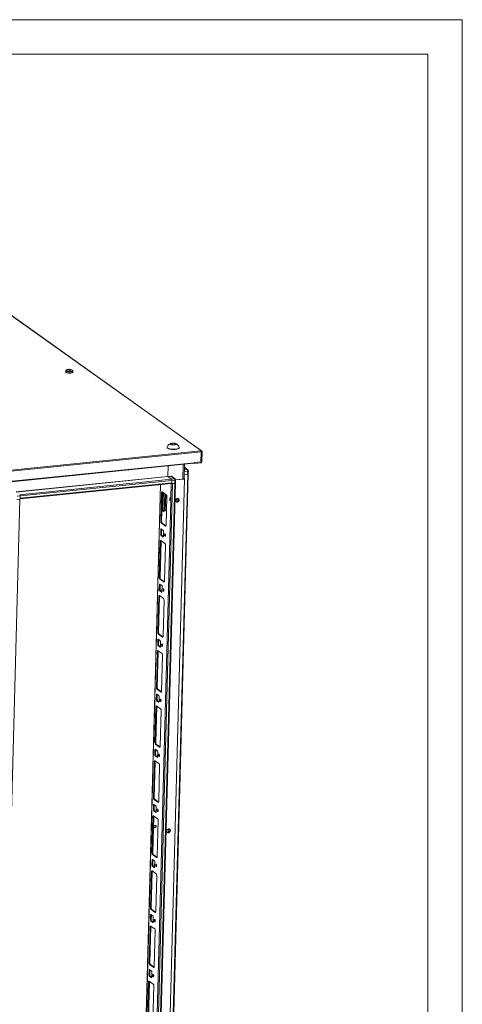
# Model space of a CAD drawing. Units: millimetres. Extents: x 12 to 5058, y 5 to 3787.
# Drawn here: x 4291 to 5058, y 1862 to 3569 of the extents above; entities that cross this region are included whole.
import ezdxf

# ---------------------------------------------------------------- set-up
doc = ezdxf.new("R2010")
doc.units = ezdxf.units.MM

msp = doc.modelspace()

# ---------------------------------------------------------------- linework, layer by layer
at = {"color": 7, "linetype": 'Continuous', "lineweight": 15}
for p, q in [((11.861, 3569.451), (5057.861, 3569.451)), ((5057.861, 5.451), (5057.861, 3569.451)), ((161.861, 3509.451), (4997.861, 3509.451)), ((4997.861, 65.451), (4997.861, 3509.451)), ((4212.872, 3101.443), (4605.655, 2821.565)), ((4606.493, 2821.352), (4213.71, 3101.231)), ((4370.712, 2960.561), (4370.653, 2958.339)), ((4370.712, 2960.561), (4370.715, 2960.603)), ((4374.885, 2962.881), (4376.19, 2963.014)), ((4375.284, 2961.993), (4375.256, 2962.538)), ((4376.19, 2963.014), (4376.341, 2962.046)), ((4378.624, 2961.28), (4377.319, 2961.147)), ((4379.188, 2962.302), (4379.317, 2962.569)), ((4382.648, 2958.02), (4382.708, 2960.241)), ((4604.808, 2821.802), (4241.825, 2784.801)), ((4242.381, 2782.935), (4605.364, 2819.936)), ((4546.351, 2827.809), (4546.342, 2827.446)), ((4552.421, 2833.745), (4555.188, 2834.767)), ((4554.239, 2832.45), (4552.421, 2833.745)), ((4558.824, 2832.177), (4554.239, 2832.45)), ((4555.188, 2834.767), (4555.125, 2832.397)), ((4555.188, 2834.767), (4559.773, 2834.494)), ((4561.591, 2833.199), (4558.824, 2832.177)), ((4559.773, 2834.494), (4559.72, 2832.508)), ((4559.773, 2834.494), (4561.591, 2833.199)), ((4567.334, 2826.888), (4567.344, 2827.251)), ((4605.205, 2821.519), (4604.808, 2821.802)), ((4605.364, 2819.936), (4604.906, 2802.75)), ((4605.156, 2802.469), (4605.626, 2820.123)), ((4605.195, 2821.149), (4605.205, 2821.519)), ((4605.205, 2821.519), (4605.655, 2821.565)), ((4605.617, 2820.132), (4605.364, 2820.106)), ((4606.535, 2802.61), (4607.005, 2820.264)), ((4592.938, 2801.064), (4253.867, 2766.5)), ((4592.712, 2799.762), (4605.109, 2801.026)), ((4592.951, 2801.532), (4592.938, 2801.064)), ((4592.942, 2801.215), (4605.147, 2802.459)), ((4604.906, 2802.75), (4592.951, 2801.532)), ((4253.629, 2765.442), (4592.497, 2799.985)), ((4547.357, 2777.024), (4547.847, 2795.434)), ((4547.847, 2795.434), (4547.361, 2777.168)), ((4575.704, 2773.346), (4576.37, 2798.341)), ((4579.007, 2790.732), (4576.16, 2790.441)), ((4579.821, 2790.615), (4576.232, 2793.172)), ((4579.007, 2790.732), (4581.27, 2789.119)), ((4582.38, 2788.837), (4580.117, 2790.45)), ((4582.006, 2786.648), (4581.86, 2781.155)), ((4583.072, 2781.662), (4583.219, 2787.155)), ((4592.412, 2799.976), (4592.712, 2799.762)), ((4592.712, 2799.762), (4592.722, 2800.145)), ((4291.58, 2743.562), (4554.398, 2770.353)), ((4528.182, 957.703), (4576.498, 2772.754)), ((4581.927, 2781.161), (4533.61, 966.11)), ((4534.58, 966.516), (4582.893, 2781.427)), ((4552.645, 2777.706), (4547.361, 2777.168)), ((4547.361, 2777.168), (4553.658, 2772.681)), ((4553.809, 2772.33), (4547.394, 2776.901)), ((4552.645, 2777.706), (4558.942, 2773.219)), ((4558.942, 2773.219), (4553.658, 2772.681)), ((4560.052, 2772.938), (4553.754, 2777.425)), ((4554.394, 2770.209), (4554.248, 2764.716)), ((4554.289, 2766.245), (4554.398, 2770.353)), ((4554.394, 2770.209), (4559.678, 2770.748)), ((4559.678, 2770.748), (4559.532, 2765.255)), ((4560.744, 2765.763), (4560.89, 2771.255)), ((4576.498, 2772.754), (4560.888, 2771.163)), ((4573.583, 2772.457), (4560.888, 2771.163)), ((4575.908, 2773.175), (4575.632, 2773.147)), ((4575.635, 2773.15), (4575.904, 2773.178)), ((4575.703, 2773.321), (4575.904, 2773.178)), ((4581.927, 2781.161), (4575.896, 2780.547)), ((4581.86, 2781.155), (4575.896, 2780.547)), ((4575.904, 2773.178), (4575.904, 2773.175)), ((4575.908, 2773.175), (4576.498, 2772.754)), ((4291.442, 2738.356), (4553.821, 2765.102)), ((4554.289, 2766.245), (4291.471, 2739.454)), ((4534.59, 2763.141), (4486.682, 963.424)), ((4507.33, 949.808), (4555.647, 2764.859)), ((4559.598, 2765.262), (4511.282, 950.211)), ((4512.251, 950.617), (4560.564, 2765.527)), ((4537.637, 2720.202), (4538.434, 2750.131)), ((4537.76, 2750.611), (4544.844, 2745.564)), ((4554.248, 2764.716), (4553.721, 2765.092)), ((4559.532, 2765.255), (4554.248, 2764.716)), ((4559.598, 2765.262), (4555.647, 2764.859)), ((4242.684, 923.138), (4290.993, 2737.881)), ((4286.146, 2737.387), (4291.43, 2737.926)), ((4286.293, 2742.88), (4291.576, 2743.419)), ((4291.43, 2737.926), (4291.576, 2743.419)), ((4291.58, 2743.562), (4291.471, 2739.454)), ((4552.72, 2734.111), (4506.057, 981.154)), ((4535.39, 2699.249), (4536.712, 2748.924)), ((4536.712, 2748.924), (4538.091, 2749.065)), ((4538.091, 2749.065), (4536.768, 2699.39)), ((4539.812, 2749.149), (4539.015, 2719.22)), ((4541.4, 2716.846), (4542.214, 2747.437)), ((4545.764, 2742.474), (4544.442, 2692.799)), ((4550.753, 2735.513), (4550.88, 2740.289)), ((4552.131, 2735.654), (4550.753, 2735.513)), ((4552.72, 2734.111), (4550.753, 2735.513)), ((4550.88, 2740.289), (4552.848, 2738.887)), ((4552.229, 2739.328), (4552.131, 2735.654)), ((4552.131, 2735.654), (4552.75, 2735.213)), ((4552.848, 2738.887), (4552.72, 2734.111)), ((4537.287, 2718.86), (4537.502, 2718.372)), ((4537.34, 2720.874), (4537.637, 2720.202)), ((4539.864, 2716.689), (4537.502, 2718.372)), ((4537.637, 2720.202), (4539.015, 2719.22)), ((4539.015, 2719.22), (4539.864, 2716.689)), ((4541.4, 2716.846), (4539.864, 2716.689)), ((4543.212, 2717.671), (4545.109, 2717.865)), ((4535.39, 2699.249), (4536.768, 2699.39)), ((4535.186, 2676.519), (4535.415, 2685.117)), ((4535.415, 2685.117), (4536.793, 2685.258)), ((4536.043, 2686.129), (4539.585, 2683.605)), ((4536.31, 2696.16), (4537.689, 2696.3)), ((4543.395, 2691.112), (4536.31, 2696.16)), ((4536.793, 2685.258), (4536.564, 2676.66)), ((4537.689, 2696.3), (4544.253, 2691.623)), ((4540.138, 2681.752), (4539.909, 2673.154)), ((4532.809, 2602.287), (4534.462, 2664.381)), ((4535.84, 2664.522), (4534.187, 2602.428)), ((4534.462, 2664.381), (4535.84, 2664.522)), ((4535.186, 2676.519), (4536.564, 2676.66)), ((4535.509, 2666.068), (4542.594, 2661.02)), ((4535.738, 2674.666), (4537.117, 2674.806)), ((4539.28, 2672.142), (4535.738, 2674.666)), ((4537.117, 2674.806), (4539.884, 2672.834)), ((4543.514, 2657.931), (4541.861, 2595.837)), ((4532.809, 2602.287), (4534.187, 2602.428)), ((4533.729, 2599.198), (4535.108, 2599.338)), ((4540.813, 2594.15), (4533.729, 2599.198)), ((4535.108, 2599.338), (4541.672, 2594.661)), ((4532.643, 2580.99), (4532.872, 2589.588)), ((4532.643, 2580.99), (4534.021, 2581.131)), ((4532.872, 2589.588), (4534.25, 2589.729)), ((4533.195, 2579.137), (4534.574, 2579.277)), ((4536.737, 2576.613), (4533.195, 2579.137)), ((4533.5, 2590.6), (4537.042, 2588.076)), ((4534.25, 2589.729), (4534.021, 2581.131)), ((4534.574, 2579.277), (4537.341, 2577.305)), ((4537.595, 2586.223), (4537.366, 2577.625)), ((4530.266, 2506.758), (4531.919, 2568.852)), ((4533.297, 2568.993), (4531.644, 2506.899)), ((4531.919, 2568.852), (4533.297, 2568.993)), ((4532.966, 2570.539), (4540.051, 2565.491)), ((4540.971, 2562.402), (4539.318, 2500.308)), ((4530.1, 2485.461), (4530.329, 2494.059)), ((4530.266, 2506.758), (4531.644, 2506.899)), ((4530.329, 2494.059), (4531.707, 2494.2)), ((4530.957, 2495.071), (4534.499, 2492.547)), ((4531.186, 2503.669), (4532.565, 2503.809)), ((4538.27, 2498.621), (4531.186, 2503.669)), ((4531.707, 2494.2), (4531.478, 2485.602)), ((4532.565, 2503.809), (4539.129, 2499.132)), ((4530.1, 2485.461), (4531.478, 2485.602)), ((4530.652, 2483.608), (4532.031, 2483.748)), ((4534.194, 2481.084), (4530.652, 2483.608)), ((4532.031, 2483.748), (4534.798, 2481.776)), ((4535.052, 2490.694), (4534.823, 2482.096)), ((4527.723, 2411.229), (4529.376, 2473.323)), ((4530.754, 2473.464), (4529.101, 2411.37)), ((4529.376, 2473.323), (4530.754, 2473.464)), ((4530.423, 2475.01), (4537.508, 2469.962)), ((4538.428, 2466.873), (4536.775, 2404.779)), ((4527.723, 2411.229), (4529.101, 2411.37)), ((4528.643, 2408.14), (4530.022, 2408.28)), ((4535.727, 2403.092), (4528.643, 2408.14)), ((4530.022, 2408.28), (4536.586, 2403.603)), ((4527.557, 2389.932), (4527.786, 2398.53)), ((4527.786, 2398.53), (4529.164, 2398.671)), ((4528.414, 2399.542), (4531.956, 2397.018)), ((4529.164, 2398.671), (4528.935, 2390.073)), ((4532.509, 2395.165), (4532.28, 2386.567)), ((4525.18, 2315.7), (4526.833, 2377.794)), ((4528.211, 2377.935), (4526.558, 2315.841)), ((4526.833, 2377.794), (4528.211, 2377.935)), ((4527.557, 2389.932), (4528.935, 2390.073)), ((4527.88, 2379.481), (4534.965, 2374.433)), ((4528.109, 2388.079), (4529.488, 2388.219)), ((4531.651, 2385.555), (4528.109, 2388.079)), ((4529.488, 2388.219), (4532.255, 2386.247)), ((4535.885, 2371.344), (4534.232, 2309.25)), ((4525.18, 2315.7), (4526.558, 2315.841)), ((4526.1, 2312.611), (4527.479, 2312.751)), ((4533.185, 2307.563), (4526.1, 2312.611)), ((4527.479, 2312.751), (4534.043, 2308.074)), ((4525.014, 2294.403), (4525.243, 2303.001)), ((4525.014, 2294.403), (4526.392, 2294.544)), ((4525.243, 2303.001), (4526.621, 2303.142)), ((4525.566, 2292.55), (4526.945, 2292.69)), ((4529.108, 2290.026), (4525.566, 2292.55)), ((4525.871, 2304.013), (4529.414, 2301.489)), ((4526.621, 2303.142), (4526.392, 2294.544)), ((4526.945, 2292.69), (4529.712, 2290.718)), ((4529.966, 2299.636), (4529.737, 2291.038)), ((4522.637, 2220.171), (4524.29, 2282.265)), ((4525.668, 2282.406), (4524.015, 2220.312)), ((4524.29, 2282.265), (4525.668, 2282.406)), ((4525.337, 2283.952), (4532.422, 2278.904)), ((4533.342, 2275.815), (4531.689, 2213.721)), ((4522.637, 2220.171), (4524.015, 2220.312)), ((4522.471, 2198.874), (4522.7, 2207.472)), ((4522.7, 2207.472), (4524.078, 2207.613)), ((4523.328, 2208.484), (4526.871, 2205.96)), ((4523.557, 2217.082), (4524.936, 2217.222)), ((4530.642, 2212.034), (4523.557, 2217.082)), ((4524.078, 2207.613), (4523.849, 2199.015)), ((4524.936, 2217.222), (4531.5, 2212.545)), ((4527.423, 2204.107), (4527.194, 2195.509)), ((4520.094, 2124.642), (4521.747, 2186.736)), ((4523.125, 2186.877), (4521.472, 2124.783)), ((4521.747, 2186.736), (4523.125, 2186.877)), ((4522.471, 2198.874), (4523.849, 2199.015)), ((4522.794, 2188.423), (4529.879, 2183.375)), ((4523.023, 2197.021), (4524.402, 2197.161)), ((4526.565, 2194.497), (4523.023, 2197.021)), ((4524.402, 2197.161), (4527.169, 2195.189)), ((4530.799, 2180.286), (4529.146, 2118.192)), ((4549.051, 2165.942), (4548.888, 2159.837)), ((4520.094, 2124.642), (4521.472, 2124.783)), ((4521.014, 2121.553), (4522.393, 2121.693)), ((4528.099, 2116.505), (4521.014, 2121.553)), ((4522.393, 2121.693), (4528.957, 2117.016)), ((4519.928, 2103.345), (4520.157, 2111.943)), ((4519.928, 2103.345), (4521.306, 2103.486)), ((4520.157, 2111.943), (4521.535, 2112.084)), ((4520.48, 2101.492), (4521.859, 2101.632)), ((4524.022, 2098.968), (4520.48, 2101.492)), ((4520.785, 2112.955), (4524.328, 2110.431)), ((4521.535, 2112.084), (4521.306, 2103.486)), ((4521.859, 2101.632), (4524.626, 2099.66)), ((4524.88, 2108.578), (4524.651, 2099.98)), ((4517.551, 2029.113), (4519.204, 2091.207)), ((4520.582, 2091.348), (4518.929, 2029.254)), ((4519.204, 2091.207), (4520.582, 2091.348)), ((4520.251, 2092.894), (4527.336, 2087.846)), ((4528.256, 2084.757), (4526.603, 2022.663)), ((4517.385, 2007.816), (4517.614, 2016.414)), ((4517.551, 2029.113), (4518.929, 2029.254)), ((4517.614, 2016.414), (4518.992, 2016.555)), ((4518.242, 2017.426), (4521.785, 2014.902)), ((4518.471, 2026.024), (4519.85, 2026.164)), ((4525.556, 2020.976), (4518.471, 2026.024)), ((4518.992, 2016.555), (4518.763, 2007.957)), ((4519.85, 2026.164), (4526.414, 2021.487)), ((4517.385, 2007.816), (4518.763, 2007.957)), ((4517.937, 2005.963), (4519.316, 2006.103)), ((4521.479, 2003.439), (4517.937, 2005.963)), ((4519.316, 2006.103), (4522.083, 2004.131)), ((4522.337, 2013.049), (4522.108, 2004.451)), ((4515.008, 1933.584), (4516.661, 1995.678)), ((4518.039, 1995.819), (4516.386, 1933.725)), ((4516.661, 1995.678), (4518.039, 1995.819)), ((4517.708, 1997.365), (4524.793, 1992.317)), ((4525.713, 1989.228), (4524.06, 1927.134)), ((4515.008, 1933.584), (4516.386, 1933.725)), ((4515.928, 1930.495), (4517.307, 1930.635)), ((4523.013, 1925.447), (4515.928, 1930.495)), ((4517.307, 1930.635), (4523.871, 1925.958)), ((4514.842, 1912.287), (4515.071, 1920.885)), ((4515.071, 1920.885), (4516.449, 1921.026)), ((4515.699, 1921.897), (4519.242, 1919.373)), ((4516.449, 1921.026), (4516.22, 1912.428)), ((4519.794, 1917.52), (4519.565, 1908.922)), ((4512.465, 1838.055), (4514.118, 1900.149)), ((4515.496, 1900.29), (4513.843, 1838.196)), ((4514.118, 1900.149), (4515.496, 1900.29)), ((4514.842, 1912.287), (4516.22, 1912.428)), ((4515.165, 1901.836), (4522.25, 1896.788)), ((4515.394, 1910.434), (4516.773, 1910.574)), ((4518.936, 1907.91), (4515.394, 1910.434)), ((4516.773, 1910.574), (4519.54, 1908.602)), ((4523.17, 1893.699), (4521.517, 1831.605))]:
    msp.add_line(p, q, dxfattribs=at)
at = {"color": 8, "linetype": 'Continuous', "lineweight": 15}
for p, q in [((4605.626, 2820.123), (4605.615, 2820.132)), ((4605.147, 2802.459), (4604.759, 2802.735)), ((4604.78, 2802.738), (4605.156, 2802.469)), ((4574.267, 2798.127), (4573.583, 2772.457)), ((4576.042, 2786.04), (4582.006, 2786.648)), ((4581.27, 2789.119), (4576.11, 2788.593)), ((4576.222, 2792.772), (4579.078, 2790.737)), ((4284.719, 2750.252), (4547.357, 2777.024)), ((4284.875, 2750.141), (4547.394, 2776.901)), ((4553.809, 2772.33), (4291.125, 2745.553)), ((4486.811, 963.231), (4534.725, 2763.155)), ((4553.545, 2765.074), (4552.848, 2738.887)), ((4543.971, 2746.186), (4543.212, 2717.671)), ((4563.194, 2738.858), (4563.041, 2733.134)), ((4543.395, 2691.112), (4544.002, 2691.174)), ((4539.28, 2672.142), (4539.645, 2672.179)), ((4541.421, 2594.212), (4540.813, 2594.15)), ((4536.737, 2576.613), (4537.102, 2576.65)), ((4538.878, 2498.683), (4538.27, 2498.621)), ((4534.194, 2481.084), (4534.559, 2481.121)), ((4536.335, 2403.154), (4535.727, 2403.092)), ((4531.651, 2385.555), (4532.016, 2385.592)), ((4533.792, 2307.625), (4533.185, 2307.563)), ((4529.108, 2290.026), (4529.473, 2290.063)), ((4531.249, 2212.096), (4530.642, 2212.034)), ((4526.565, 2194.497), (4526.93, 2194.534)), ((4549.024, 2159.888), (4549.185, 2165.946)), ((4528.706, 2116.567), (4528.099, 2116.505)), ((4524.022, 2098.968), (4524.387, 2099.005)), ((4526.163, 2021.038), (4525.556, 2020.976)), ((4521.479, 2003.439), (4521.844, 2003.476)), ((4523.62, 1925.509), (4523.013, 1925.447)), ((4518.936, 1907.91), (4519.301, 1907.947))]:
    msp.add_line(p, q, dxfattribs=at)
at = {"color": 7, "linetype": 'Continuous', "lineweight": 15, "flags": 128}
for points in [[(4370.653, 2958.339), (4370.677, 2958.165), (4371, 2957.724), (4371.677, 2957.312), (4372.667, 2956.955), (4373.907, 2956.674), (4375.32, 2956.488), (4376.816, 2956.408), (4378.302, 2956.44), (4379.684, 2956.581), (4380.876, 2956.822), (4381.802, 2957.149), (4382.404, 2957.54), (4382.645, 2957.972), (4382.648, 2958.02)], [(4374.192, 2961.592), (4373.903, 2961.811), (4373.633, 2961.99)], [(4375.747, 2962.974), (4375.523, 2962.972), (4374.969, 2962.866)], [(4375.586, 2962.772), (4375.59, 2962.083), (4375.59, 2962.08)], [(4376.898, 2961.688), (4376.896, 2961.968), (4376.891, 2962.905)], [(4377.944, 2962.155), (4377.904, 2961.497), (4377.886, 2961.204)], [(4379.317, 2962.569), (4379.607, 2962.393), (4379.876, 2962.171)], [(4554.94, 2834.944), (4556.653, 2835.024), (4558.406, 2834.929), (4560.002, 2834.669), (4561.259, 2834.275), (4562.037, 2833.79), (4562.248, 2833.269), (4561.868, 2832.771), (4560.939, 2832.352), (4559.568, 2832.059), (4559.072, 2832), (4557.359, 2831.92), (4555.606, 2832.015), (4554.01, 2832.274), (4552.753, 2832.669), (4551.975, 2833.154), (4551.764, 2833.675), (4552.144, 2834.173), (4553.072, 2834.592), (4554.444, 2834.884), (4554.94, 2834.944)], [(4547.189, 2826.183), (4548.113, 2825.659), (4549.334, 2825.186), (4550.81, 2824.781), (4552.491, 2824.456), (4554.321, 2824.224), (4556.236, 2824.093), (4558.172, 2824.066), (4560.063, 2824.144), (4561.843, 2824.326), (4563.453, 2824.604), (4564.838, 2824.969), (4565.951, 2825.41), (4566.753, 2825.91), (4567.217, 2826.453), (4567.334, 2826.888)], [(4547.199, 2826.546), (4548.122, 2826.022), (4549.343, 2825.549), (4550.82, 2825.144), (4552.501, 2824.819), (4554.331, 2824.587), (4556.246, 2824.456), (4558.182, 2824.429), (4560.072, 2824.507), (4561.853, 2824.689), (4563.463, 2824.967), (4564.848, 2825.332), (4565.96, 2825.773), (4566.762, 2826.273), (4567.227, 2826.816), (4567.338, 2827.383), (4567.294, 2827.578)], [(4592.497, 2799.985), (4592.536, 2799.992), (4592.642, 2800.053), (4592.737, 2800.168), (4592.817, 2800.334), (4592.878, 2800.544), (4592.919, 2800.79), (4592.938, 2801.064)], [(4575.704, 2773.346), (4575.645, 2773.166), (4575.454, 2772.977), (4575.138, 2772.805), (4574.709, 2772.657), (4574.184, 2772.54), (4573.583, 2772.457)], [(4583.072, 2781.662), (4583.038, 2781.56), (4582.929, 2781.451), (4582.749, 2781.353), (4582.504, 2781.269), (4582.204, 2781.202), (4581.86, 2781.155)], [(4582.426, 2781.249), (4582.201, 2781.199), (4581.927, 2781.161)], [(4536.712, 2748.924), (4536.744, 2749.377), (4536.812, 2749.785), (4536.913, 2750.133), (4537.045, 2750.408), (4537.202, 2750.598), (4537.378, 2750.698), (4537.567, 2750.702), (4537.76, 2750.611)], [(4553.812, 2765.027), (4553.698, 2765.073), (4553.67, 2765.086)], [(4553.821, 2765.102), (4553.862, 2765.11), (4553.975, 2765.173), (4554.075, 2765.295), (4554.16, 2765.471), (4554.225, 2765.694), (4554.269, 2765.955), (4554.289, 2766.245)], [(4560.744, 2765.763), (4560.71, 2765.66), (4560.601, 2765.552), (4560.42, 2765.454), (4560.175, 2765.369), (4559.875, 2765.302), (4559.532, 2765.255)], [(4560.097, 2765.349), (4559.873, 2765.3), (4559.598, 2765.262)], [(4564.147, 2739.104), (4565.187, 2739.029), (4566.104, 2738.6), (4566.799, 2737.863), (4567.198, 2736.899), (4567.256, 2735.811), (4566.968, 2734.717), (4566.364, 2733.737), (4565.511, 2732.976), (4564.5, 2732.516), (4563.441, 2732.408), (4562.449, 2732.664), (4561.631, 2733.254), (4561.077, 2734.117), (4560.845, 2735.157), (4560.962, 2736.263), (4561.414, 2737.314), (4562.153, 2738.197), (4563.098, 2738.816), (4564.147, 2739.104)], [(4565.78, 2738.801), (4566.209, 2738.284), (4566.607, 2737.319), (4566.666, 2736.231), (4566.377, 2735.138), (4565.774, 2734.158), (4564.92, 2733.396), (4563.909, 2732.937), (4562.851, 2732.829), (4561.859, 2733.084), (4561.746, 2733.14)], [(4543.212, 2717.671), (4542.803, 2717.618), (4542.432, 2717.547), (4542.108, 2717.458), (4541.837, 2717.355), (4541.627, 2717.239), (4541.482, 2717.114), (4541.406, 2716.981), (4541.403, 2716.974)], [(4535.415, 2685.117), (4535.434, 2685.389), (4535.474, 2685.633), (4535.536, 2685.842), (4535.615, 2686.007), (4535.709, 2686.122), (4535.815, 2686.181), (4535.927, 2686.184), (4536.043, 2686.129)], [(4536.818, 2685.577), (4536.812, 2685.529), (4536.793, 2685.258)], [(4544.442, 2692.799), (4544.411, 2692.347), (4544.343, 2691.939), (4544.241, 2691.59), (4544.109, 2691.316), (4543.952, 2691.125), (4543.776, 2691.025), (4543.588, 2691.021), (4543.395, 2691.112)], [(4534.462, 2664.381), (4534.493, 2664.834), (4534.561, 2665.242), (4534.663, 2665.59), (4534.795, 2665.865), (4534.952, 2666.055), (4535.128, 2666.155), (4535.316, 2666.159), (4535.509, 2666.068)], [(4539.909, 2673.154), (4539.89, 2672.883), (4539.849, 2672.638), (4539.788, 2672.429), (4539.709, 2672.264), (4539.615, 2672.15), (4539.509, 2672.09), (4539.396, 2672.087), (4539.28, 2672.142)], [(4543.418, 2675.034), (4543.333, 2674.303), (4543.135, 2673.773), (4542.852, 2673.527), (4542.527, 2673.6), (4542.211, 2673.983), (4541.952, 2674.616), (4541.788, 2675.404), (4541.745, 2676.226), (4541.829, 2676.958), (4542.028, 2677.487), (4542.311, 2677.734), (4542.635, 2677.66), (4542.951, 2677.278), (4543.211, 2676.644), (4543.375, 2675.856), (4543.418, 2675.034)], [(4532.872, 2589.588), (4532.891, 2589.86), (4532.931, 2590.104), (4532.993, 2590.313), (4533.072, 2590.478), (4533.166, 2590.593), (4533.272, 2590.652), (4533.384, 2590.655), (4533.5, 2590.6)], [(4534.275, 2590.048), (4534.269, 2590), (4534.25, 2589.729)], [(4540.875, 2579.505), (4540.79, 2578.774), (4540.592, 2578.244), (4540.309, 2577.998), (4539.984, 2578.071), (4539.668, 2578.454), (4539.409, 2579.087), (4539.245, 2579.875), (4539.202, 2580.697), (4539.286, 2581.429), (4539.485, 2581.958), (4539.768, 2582.205), (4540.092, 2582.131), (4540.408, 2581.749), (4540.668, 2581.115), (4540.832, 2580.327), (4540.875, 2579.505)], [(4541.861, 2595.837), (4541.83, 2595.385), (4541.762, 2594.977), (4541.66, 2594.628), (4541.528, 2594.354), (4541.371, 2594.163), (4541.195, 2594.064), (4541.007, 2594.059), (4540.813, 2594.15)], [(4531.919, 2568.852), (4531.95, 2569.305), (4532.018, 2569.713), (4532.12, 2570.061), (4532.252, 2570.336), (4532.409, 2570.526), (4532.585, 2570.626), (4532.773, 2570.63), (4532.966, 2570.539)], [(4537.366, 2577.625), (4537.347, 2577.354), (4537.306, 2577.109), (4537.245, 2576.9), (4537.166, 2576.735), (4537.072, 2576.621), (4536.966, 2576.561), (4536.853, 2576.558), (4536.737, 2576.613)], [(4530.329, 2494.059), (4530.348, 2494.331), (4530.388, 2494.575), (4530.45, 2494.784), (4530.529, 2494.949), (4530.623, 2495.064), (4530.729, 2495.123), (4530.841, 2495.126), (4530.957, 2495.071)], [(4531.732, 2494.519), (4531.726, 2494.471), (4531.707, 2494.2)], [(4539.318, 2500.308), (4539.287, 2499.856), (4539.219, 2499.448), (4539.117, 2499.099), (4538.985, 2498.825), (4538.828, 2498.634), (4538.652, 2498.535), (4538.464, 2498.53), (4538.27, 2498.621)], [(4534.823, 2482.096), (4534.804, 2481.825), (4534.763, 2481.58), (4534.702, 2481.371), (4534.623, 2481.206), (4534.529, 2481.092), (4534.423, 2481.032), (4534.31, 2481.029), (4534.194, 2481.084)], [(4538.332, 2483.976), (4538.247, 2483.245), (4538.049, 2482.715), (4537.766, 2482.469), (4537.441, 2482.542), (4537.125, 2482.925), (4536.866, 2483.558), (4536.702, 2484.346), (4536.659, 2485.168), (4536.743, 2485.9), (4536.942, 2486.429), (4537.225, 2486.676), (4537.55, 2486.602), (4537.865, 2486.22), (4538.125, 2485.586), (4538.289, 2484.798), (4538.332, 2483.976)], [(4529.376, 2473.323), (4529.407, 2473.776), (4529.475, 2474.184), (4529.577, 2474.532), (4529.709, 2474.806), (4529.866, 2474.997), (4530.042, 2475.097), (4530.23, 2475.101), (4530.423, 2475.01)], [(4527.786, 2398.53), (4527.805, 2398.802), (4527.845, 2399.046), (4527.907, 2399.255), (4527.986, 2399.42), (4528.08, 2399.535), (4528.186, 2399.594), (4528.298, 2399.597), (4528.414, 2399.542)], [(4529.189, 2398.99), (4529.183, 2398.942), (4529.164, 2398.671)], [(4535.789, 2388.447), (4535.704, 2387.716), (4535.506, 2387.186), (4535.223, 2386.94), (4534.898, 2387.013), (4534.582, 2387.396), (4534.323, 2388.029), (4534.159, 2388.817), (4534.116, 2389.639), (4534.2, 2390.371), (4534.399, 2390.9), (4534.682, 2391.147), (4535.007, 2391.073), (4535.322, 2390.691), (4535.582, 2390.057), (4535.746, 2389.269), (4535.789, 2388.447)], [(4536.775, 2404.779), (4536.744, 2404.327), (4536.676, 2403.919), (4536.574, 2403.57), (4536.442, 2403.296), (4536.285, 2403.105), (4536.109, 2403.006), (4535.921, 2403.001), (4535.727, 2403.092)], [(4526.833, 2377.794), (4526.864, 2378.247), (4526.932, 2378.655), (4527.034, 2379.003), (4527.166, 2379.277), (4527.323, 2379.468), (4527.499, 2379.568), (4527.687, 2379.572), (4527.88, 2379.481)], [(4532.28, 2386.567), (4532.261, 2386.296), (4532.22, 2386.051), (4532.159, 2385.842), (4532.08, 2385.677), (4531.986, 2385.563), (4531.88, 2385.503), (4531.767, 2385.5), (4531.651, 2385.555)], [(4534.232, 2309.25), (4534.201, 2308.798), (4534.133, 2308.39), (4534.031, 2308.041), (4533.899, 2307.767), (4533.742, 2307.576), (4533.566, 2307.477), (4533.378, 2307.472), (4533.185, 2307.563)], [(4525.243, 2303.001), (4525.262, 2303.273), (4525.302, 2303.517), (4525.364, 2303.726), (4525.443, 2303.891), (4525.537, 2304.006), (4525.643, 2304.065), (4525.755, 2304.068), (4525.871, 2304.013)], [(4526.646, 2303.461), (4526.64, 2303.413), (4526.621, 2303.142)], [(4529.737, 2291.038), (4529.718, 2290.767), (4529.677, 2290.522), (4529.616, 2290.313), (4529.537, 2290.148), (4529.443, 2290.034), (4529.337, 2289.974), (4529.224, 2289.971), (4529.108, 2290.026)], [(4533.246, 2292.918), (4533.161, 2292.187), (4532.963, 2291.657), (4532.68, 2291.411), (4532.355, 2291.484), (4532.04, 2291.867), (4531.78, 2292.5), (4531.616, 2293.288), (4531.573, 2294.11), (4531.657, 2294.842), (4531.856, 2295.371), (4532.139, 2295.618), (4532.464, 2295.544), (4532.779, 2295.162), (4533.039, 2294.528), (4533.203, 2293.74), (4533.246, 2292.918)], [(4524.29, 2282.265), (4524.321, 2282.718), (4524.389, 2283.126), (4524.491, 2283.474), (4524.623, 2283.748), (4524.78, 2283.939), (4524.956, 2284.039), (4525.144, 2284.043), (4525.337, 2283.952)], [(4522.7, 2207.472), (4522.719, 2207.743), (4522.759, 2207.988), (4522.821, 2208.197), (4522.9, 2208.362), (4522.994, 2208.477), (4523.1, 2208.536), (4523.212, 2208.539), (4523.328, 2208.484)], [(4524.103, 2207.932), (4524.097, 2207.884), (4524.078, 2207.613)], [(4531.689, 2213.721), (4531.658, 2213.269), (4531.59, 2212.861), (4531.488, 2212.512), (4531.356, 2212.238), (4531.199, 2212.047), (4531.023, 2211.947), (4530.835, 2211.943), (4530.642, 2212.034)], [(4521.747, 2186.736), (4521.778, 2187.189), (4521.846, 2187.597), (4521.948, 2187.945), (4522.08, 2188.219), (4522.237, 2188.41), (4522.413, 2188.51), (4522.601, 2188.514), (4522.794, 2188.423)], [(4527.194, 2195.509), (4527.175, 2195.238), (4527.134, 2194.993), (4527.073, 2194.784), (4526.994, 2194.619), (4526.9, 2194.505), (4526.794, 2194.445), (4526.681, 2194.442), (4526.565, 2194.497)], [(4530.703, 2197.389), (4530.618, 2196.658), (4530.42, 2196.128), (4530.137, 2195.882), (4529.812, 2195.955), (4529.497, 2196.338), (4529.237, 2196.971), (4529.073, 2197.759), (4529.03, 2198.581), (4529.115, 2199.313), (4529.313, 2199.842), (4529.596, 2200.089), (4529.921, 2200.015), (4530.236, 2199.633), (4530.496, 2198.999), (4530.66, 2198.211), (4530.703, 2197.389)], [(4525.255, 2167.939), (4524.512, 2168.017), (4523.89, 2168.392), (4523.485, 2169.008), (4523.357, 2169.77), (4523.526, 2170.562), (4523.967, 2171.263), (4524.612, 2171.768), (4525.363, 2171.999), (4526.107, 2171.92), (4526.728, 2171.545), (4527.134, 2170.929), (4527.262, 2170.168), (4527.093, 2169.376), (4526.652, 2168.674), (4526.007, 2168.169), (4525.255, 2167.939)], [(4523.805, 2168.482), (4523.922, 2168.438), (4524.665, 2168.359)], [(4548.889, 2165.93), (4549.929, 2165.855), (4550.846, 2165.426), (4551.541, 2164.689), (4551.94, 2163.725), (4551.998, 2162.637), (4551.71, 2161.543), (4551.106, 2160.563), (4550.253, 2159.802), (4549.242, 2159.342), (4548.183, 2159.234), (4547.191, 2159.49), (4546.374, 2160.08), (4545.819, 2160.943), (4545.587, 2161.983), (4545.704, 2163.089), (4546.156, 2164.14), (4546.895, 2165.023), (4547.84, 2165.642), (4548.889, 2165.93)], [(4550.522, 2165.627), (4550.951, 2165.11), (4551.349, 2164.145), (4551.408, 2163.057), (4551.119, 2161.964), (4550.516, 2160.984), (4549.662, 2160.222), (4548.651, 2159.763), (4547.593, 2159.655), (4546.601, 2159.91), (4546.488, 2159.966)], [(4529.146, 2118.192), (4529.115, 2117.74), (4529.047, 2117.332), (4528.945, 2116.983), (4528.813, 2116.709), (4528.656, 2116.518), (4528.48, 2116.418), (4528.292, 2116.414), (4528.099, 2116.505)], [(4520.157, 2111.943), (4520.176, 2112.214), (4520.216, 2112.459), (4520.278, 2112.668), (4520.357, 2112.833), (4520.451, 2112.948), (4520.557, 2113.007), (4520.669, 2113.01), (4520.785, 2112.955)], [(4521.56, 2112.403), (4521.554, 2112.355), (4521.535, 2112.084)], [(4528.16, 2101.86), (4528.076, 2101.129), (4527.877, 2100.599), (4527.594, 2100.353), (4527.269, 2100.426), (4526.954, 2100.809), (4526.694, 2101.442), (4526.53, 2102.23), (4526.487, 2103.052), (4526.572, 2103.784), (4526.77, 2104.313), (4527.053, 2104.56), (4527.378, 2104.486), (4527.693, 2104.104), (4527.953, 2103.47), (4528.117, 2102.682), (4528.16, 2101.86)], [(4519.204, 2091.207), (4519.235, 2091.66), (4519.303, 2092.068), (4519.405, 2092.416), (4519.537, 2092.69), (4519.694, 2092.881), (4519.87, 2092.981), (4520.058, 2092.985), (4520.251, 2092.894)], [(4524.651, 2099.98), (4524.632, 2099.709), (4524.591, 2099.464), (4524.53, 2099.255), (4524.451, 2099.09), (4524.357, 2098.976), (4524.251, 2098.916), (4524.138, 2098.913), (4524.022, 2098.968)], [(4517.614, 2016.414), (4517.633, 2016.685), (4517.673, 2016.93), (4517.735, 2017.139), (4517.814, 2017.304), (4517.908, 2017.419), (4518.014, 2017.478), (4518.127, 2017.481), (4518.242, 2017.426)], [(4519.017, 2016.874), (4519.011, 2016.826), (4518.992, 2016.555)], [(4526.603, 2022.663), (4526.572, 2022.211), (4526.504, 2021.803), (4526.402, 2021.454), (4526.27, 2021.18), (4526.113, 2020.989), (4525.937, 2020.889), (4525.749, 2020.885), (4525.556, 2020.976)], [(4522.108, 2004.451), (4522.089, 2004.18), (4522.048, 2003.935), (4521.987, 2003.726), (4521.908, 2003.561), (4521.814, 2003.447), (4521.708, 2003.387), (4521.595, 2003.384), (4521.479, 2003.439)], [(4525.617, 2006.331), (4525.533, 2005.6), (4525.334, 2005.07), (4525.051, 2004.824), (4524.726, 2004.897), (4524.411, 2005.28), (4524.151, 2005.913), (4523.987, 2006.701), (4523.944, 2007.523), (4524.029, 2008.254), (4524.227, 2008.784), (4524.51, 2009.031), (4524.835, 2008.957), (4525.151, 2008.574), (4525.41, 2007.941), (4525.574, 2007.153), (4525.617, 2006.331)], [(4516.661, 1995.678), (4516.692, 1996.131), (4516.76, 1996.539), (4516.862, 1996.887), (4516.994, 1997.161), (4517.151, 1997.352), (4517.327, 1997.452), (4517.515, 1997.456), (4517.708, 1997.365)], [(4515.071, 1920.885), (4515.09, 1921.156), (4515.13, 1921.401), (4515.192, 1921.61), (4515.271, 1921.775), (4515.365, 1921.889), (4515.471, 1921.949), (4515.584, 1921.952), (4515.699, 1921.897)], [(4516.474, 1921.345), (4516.468, 1921.297), (4516.449, 1921.026)], [(4523.074, 1910.802), (4522.99, 1910.071), (4522.791, 1909.541), (4522.508, 1909.295), (4522.184, 1909.368), (4521.868, 1909.751), (4521.608, 1910.384), (4521.444, 1911.172), (4521.401, 1911.994), (4521.486, 1912.725), (4521.684, 1913.255), (4521.967, 1913.502), (4522.292, 1913.428), (4522.608, 1913.045), (4522.867, 1912.412), (4523.031, 1911.624), (4523.074, 1910.802)], [(4524.06, 1927.134), (4524.029, 1926.682), (4523.961, 1926.274), (4523.859, 1925.925), (4523.727, 1925.651), (4523.57, 1925.46), (4523.394, 1925.36), (4523.206, 1925.356), (4523.013, 1925.447)], [(4514.118, 1900.149), (4514.149, 1900.602), (4514.217, 1901.01), (4514.319, 1901.358), (4514.451, 1901.632), (4514.608, 1901.823), (4514.784, 1901.923), (4514.972, 1901.927), (4515.165, 1901.836)], [(4519.565, 1908.922), (4519.546, 1908.651), (4519.505, 1908.406), (4519.444, 1908.197), (4519.365, 1908.032), (4519.271, 1907.918), (4519.165, 1907.858), (4519.052, 1907.855), (4518.936, 1907.91)]]:
    msp.add_lwpolyline(points, dxfattribs=at)
at = {"color": 8, "linetype": 'Continuous', "lineweight": 15, "flags": 128}
for points in [[(4382.707, 2960.23), (4382.704, 2960.193), (4382.463, 2959.761), (4381.861, 2959.37), (4380.935, 2959.043), (4379.744, 2958.802), (4378.361, 2958.661), (4376.876, 2958.63), (4375.379, 2958.709), (4373.967, 2958.895), (4372.726, 2959.176), (4371.736, 2959.534), (4371.059, 2959.946), (4370.736, 2960.386), (4370.712, 2960.561)], [(4381.915, 2961.436), (4382.356, 2961.05), (4382.487, 2960.622), (4382.256, 2960.207), (4381.676, 2959.831), (4380.785, 2959.516), (4379.639, 2959.284), (4378.31, 2959.149), (4376.881, 2959.118), (4375.441, 2959.195), (4374.082, 2959.374), (4372.889, 2959.644), (4371.937, 2959.988), (4371.285, 2960.384), (4370.975, 2960.808), (4371.026, 2961.233), (4371.434, 2961.632), (4371.553, 2961.704)], [(4583.219, 2787.155), (4583.185, 2787.053), (4583.075, 2786.944), (4582.895, 2786.846), (4582.65, 2786.762), (4582.35, 2786.695), (4582.006, 2786.648)], [(4560.89, 2771.255), (4560.856, 2771.153), (4560.747, 2771.045), (4560.566, 2770.946), (4560.321, 2770.862), (4560.021, 2770.795), (4559.678, 2770.748)]]:
    msp.add_lwpolyline(points, dxfattribs=at)
at = {"color": 7, "linetype": 'Continuous', "lineweight": 15}
for centre, radius, start, end in [((4371.964, 2960.495), 1.239, 116.964409, 173.27417), ((4375.728, 2955.282), 7.623, 95.712717, 122.846526), ((4377.571, 2953.002), 9.812, 103.646556, 113.66017), ((4378.13, 2952.605), 9.811, 103.646205, 113.660521), ((4374.995, 2961.274), 1.611, 68.46711, 93.902423), ((4375.675, 2962.299), 0.482, 100.627261, 150.281256), ((4376.806, 2966.148), 4.129, 256.118804, 267.683878), ((4376.299, 2961.407), 1.611, 68.46711, 93.902423), ((4376.781, 2953.902), 9.092, 56.02871, 93.225851), ((4372.202, 2957.872), 6.076, 32.61697, 43.088301), ((4376.724, 2958.78), 4.129, 76.118804, 87.683878), ((3662.9, 3035.553), 718.508, 354.057881, 354.187606), ((4377.401, 2954.528), 8.266, 76.601533, 87.829619), ((4377.855, 2962.629), 0.482, 280.627261, 330.281256), ((4373.507, 2958.005), 6.076, 32.61697, 43.088301), ((4377.96, 2954.131), 8.265, 76.601192, 87.82996), ((4381.471, 2960.276), 1.231, 357.358649, 71.803969), ((4547.849, 2827.542), 1.51, 183.615614, 244.103069), ((4547.75, 2827.803), 1.372, 166.1743, 246.321639), ((4555.09, 2825.063), 9.195, 143.122413, 160.335681), ((4556.63, 2824.28), 10.901, 110.590557, 144.690148), ((4557.342, 2824.654), 10.352, 16.634539, 67.514984), ((4603.916, 2820.831), 1.318, 13.93365, 47.42466), ((4601.636, 2820.037), 3.728, 358.45085, 17.348009), ((4605.618, 2820.124), 0.00809, 355.930249, 96.151955), ((4605.786, 2820.35), 1.221, 355.930249, 96.151955), ((4604.886, 2802.661), 1.65, 277.769244, 358.237851), ((4605.145, 2802.47), 0.0109, 277.769244, 358.237851), ((4579.192, 2789.133), 1.609, 54.915702, 96.590179), ((4578.672, 2787), 3.353, 353.972712, 39.206285), ((4581.455, 2787.305), 1.76, 355.082417, 58.94092), ((4547.524, 2777.007), 0.168, 173.972712, 219.206285), ((4552.829, 2776.108), 1.609, 54.915702, 96.590179), ((4551.06, 2770.561), 3.353, 353.972712, 39.206285), ((4551.73, 2770.634), 2.682, 353.972712, 39.206285), ((4556.344, 2771.1), 3.353, 353.972712, 39.206285), ((4559.127, 2771.406), 1.76, 355.082417, 58.94092), ((4541.976, 2749.043), 3.885, 162.043867, 179.678486), ((4288.242, 2743.771), 3.353, 353.972712, 39.206285), ((4287.662, 2743.674), 3.92, 358.368395, 17.150768), ((4541.597, 2742.914), 4.191, 353.972712, 39.206285), ((4561.504, 2737.065), 4.229, 281.179716, 27.362974), ((4539.558, 2698.809), 4.191, 173.972712, 219.206285), ((4540.936, 2698.95), 4.191, 173.972712, 219.206285), ((4537.637, 2682.016), 2.515, 353.972712, 39.206285), ((4537.687, 2676.255), 2.515, 173.972712, 219.206285), ((4539.726, 2664.5), 3.885, 162.043867, 179.678486), ((4539.065, 2676.396), 2.515, 173.972712, 219.206285), ((4548.193, 2676.202), 5.072, 173.108364, 198.532338), ((4539.346, 2658.371), 4.191, 353.972712, 39.206285), ((4536.977, 2601.847), 4.191, 173.972712, 219.206285), ((4538.355, 2601.988), 4.191, 173.972712, 219.206285), ((4535.144, 2580.726), 2.515, 173.972712, 219.206285), ((4536.522, 2580.867), 2.515, 173.972712, 219.206285), ((4535.094, 2586.487), 2.515, 353.972712, 39.206285), ((4545.65, 2580.673), 5.072, 173.108364, 198.532338), ((4537.183, 2568.971), 3.885, 162.043867, 179.678486), ((4536.803, 2562.842), 4.191, 353.972712, 39.206285), ((4534.434, 2506.318), 4.191, 173.972712, 219.206285), ((4535.812, 2506.459), 4.191, 173.972712, 219.206285), ((4532.601, 2485.197), 2.515, 173.972712, 219.206285), ((4533.979, 2485.338), 2.515, 173.972712, 219.206285), ((4532.551, 2490.958), 2.515, 353.972712, 39.206285), ((4543.107, 2485.144), 5.072, 173.108364, 198.532338), ((4534.64, 2473.442), 3.885, 162.043867, 179.678486), ((4534.26, 2467.313), 4.191, 353.972712, 39.206285), ((4531.891, 2410.789), 4.191, 173.972712, 219.206285), ((4533.269, 2410.93), 4.191, 173.972712, 219.206285), ((4530.008, 2395.429), 2.515, 353.972712, 39.206285), ((4530.058, 2389.668), 2.515, 173.972712, 219.206285), ((4532.097, 2377.913), 3.885, 162.043867, 179.678486), ((4531.436, 2389.809), 2.515, 173.972712, 219.206285), ((4531.717, 2371.784), 4.191, 353.972712, 39.206285), ((4540.564, 2389.615), 5.072, 173.108364, 198.532338), ((4529.348, 2315.26), 4.191, 173.972712, 219.206285), ((4530.726, 2315.401), 4.191, 173.972712, 219.206285), ((4527.515, 2294.139), 2.515, 173.972712, 219.206285), ((4528.893, 2294.28), 2.515, 173.972712, 219.206285), ((4527.465, 2299.9), 2.515, 353.972712, 39.206285), ((4538.021, 2294.086), 5.072, 173.108364, 198.532338), ((4529.554, 2282.384), 3.885, 162.043867, 179.678486), ((4529.174, 2276.255), 4.191, 353.972712, 39.206285), ((4526.805, 2219.731), 4.191, 173.972712, 219.206285), ((4528.183, 2219.872), 4.191, 173.972712, 219.206285), ((4524.922, 2204.371), 2.515, 353.972712, 39.206285), ((4524.972, 2198.61), 2.515, 173.972712, 219.206285), ((4527.011, 2186.855), 3.885, 162.043867, 179.678486), ((4526.35, 2198.751), 2.515, 173.972712, 219.206285), ((4535.478, 2198.557), 5.072, 173.108364, 198.532338), ((4524.457, 2170.555), 2.206, 275.407628, 36.787841), ((4526.631, 2180.726), 4.191, 353.972712, 39.206285), ((4524.262, 2124.202), 4.191, 173.972712, 219.206285), ((4525.64, 2124.343), 4.191, 173.972712, 219.206285), ((4522.429, 2103.081), 2.515, 173.972712, 219.206285), ((4523.807, 2103.222), 2.515, 173.972712, 219.206285), ((4522.379, 2108.842), 2.515, 353.972712, 39.206285), ((4532.935, 2103.028), 5.072, 173.108364, 198.532338), ((4524.468, 2091.326), 3.885, 162.043867, 179.678486), ((4524.088, 2085.197), 4.191, 353.972712, 39.206285), ((4521.719, 2028.673), 4.191, 173.972712, 219.206285), ((4523.097, 2028.814), 4.191, 173.972712, 219.206285), ((4519.886, 2007.552), 2.515, 173.972712, 219.206285), ((4521.264, 2007.693), 2.515, 173.972712, 219.206285), ((4519.836, 2013.313), 2.515, 353.972712, 39.206285), ((4530.392, 2007.499), 5.072, 173.108364, 198.532338), ((4521.925, 1995.797), 3.885, 162.043867, 179.678486), ((4521.545, 1989.668), 4.191, 353.972712, 39.206285), ((4519.176, 1933.144), 4.191, 173.972712, 219.206285), ((4520.554, 1933.285), 4.191, 173.972712, 219.206285), ((4517.293, 1917.784), 2.515, 353.972712, 39.206285), ((4517.343, 1912.023), 2.515, 173.972712, 219.206285), ((4519.382, 1900.268), 3.885, 162.043867, 179.678486), ((4518.721, 1912.164), 2.515, 173.972712, 219.206285), ((4519.002, 1894.139), 4.191, 353.972712, 39.206285), ((4527.849, 1911.97), 5.072, 173.108364, 198.532338)]:
    msp.add_arc(centre, radius, start, end, dxfattribs=at)
at = {"color": 8, "linetype": 'Continuous', "lineweight": 15}
for centre in [(4581.455, 2787.52), (4559.126, 2771.62)]:
    msp.add_arc(centre, 1.609, 54.962914, 96.58961, dxfattribs=at)

doc.saveas('drawing.dxf')
